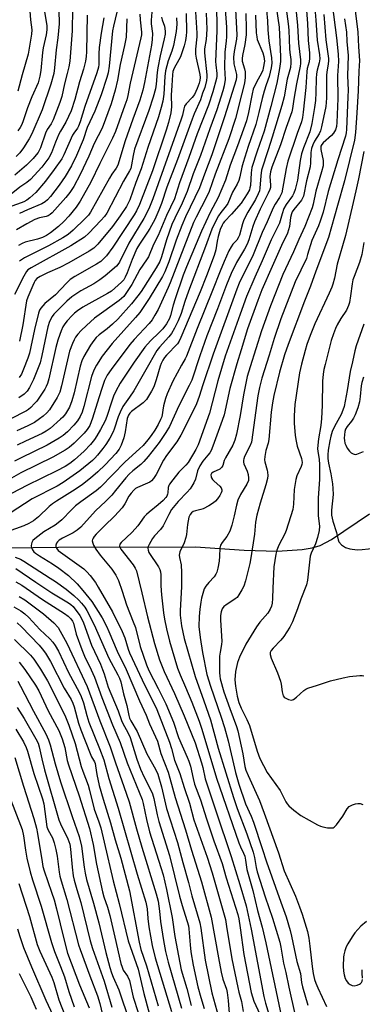
# Model space of a CAD drawing. Units: inches. Extents: x 1171771 to 1177771, y 549458 to 553458.
# Drawn here: x 1173379 to 1173502, y 549941 to 550294 of the extents above; entities that cross this region are included whole.
import ezdxf

# ---------------------------------------------------------------- set-up
doc = ezdxf.new("R2010")
doc.units = ezdxf.units.IN
doc.header["$MEASUREMENT"] = 0
doc.layers.add('HYDRO-Single Line Stream', color=4, linetype='Continuous')
doc.layers.add('Undefined', color=1, linetype='Continuous')

msp = doc.modelspace()

# ---------------------------------------------------------------- linework, layer by layer
at = {"layer": 'HYDRO-Single Line Stream'}
msp.add_lwpolyline([(1173201.24, 550051.09), (1173288.84, 550094.21), (1173347.47, 550103.94), (1173392.98, 550104.64), (1173442.18, 550104.74), (1173459.67, 550103.5), (1173471.5, 550103.17), (1173480.54, 550103.7), (1173484.17, 550104.33), (1173487.04, 550105.16), (1173491.02, 550107.4), (1173504.66, 550116.59)], dxfattribs=at)
at = {"layer": 'Undefined'}
for points, elevation in [([(1173490.22, 550307.96), (1173492.83, 550287.33), (1173493.46, 550281.45), (1173493.54, 550278.89), (1173493.27, 550273.79), (1173493.32, 550265.58), (1173492.99, 550256.97), (1173492.85, 550255.51), (1173492.51, 550254.39), (1173491.81, 550253.1), (1173491.01, 550252.26), (1173488.12, 550249.73), (1173487.56, 550249.1), (1173487.28, 550248.53), (1173487.2, 550248.04), (1173487.25, 550247.27), (1173488.1, 550243.35), (1173488.05, 550241.43), (1173487.52, 550239.24), (1173485.39, 550232.37), (1173484.48, 550227.68), (1173484.13, 550226.31), (1173481.45, 550219.61), (1173479.27, 550214.94), (1173477.36, 550210.55), (1173473.54, 550202.43), (1173469.18, 550191.18), (1173465.94, 550182.24), (1173461.8, 550169.28), (1173460.83, 550165.88), (1173459.45, 550159.26), (1173458.21, 550151.85), (1173456.95, 550145.1), (1173456.38, 550142.98), (1173455.58, 550141.23), (1173452.96, 550136.66), (1173452.53, 550135.65), (1173452, 550133.95), (1173451.69, 550133.3), (1173451.37, 550132.93), (1173450.92, 550132.64), (1173448.58, 550131.55), (1173448, 550131.01), (1173447.78, 550130.57), (1173447.8, 550129.87), (1173447.97, 550129.44), (1173448.38, 550128.83), (1173448.96, 550128.22), (1173450.97, 550126.53), (1173451.48, 550125.92), (1173451.68, 550125.19), (1173451.63, 550124.65), (1173451.48, 550124.11), (1173450.94, 550123.12), (1173450.11, 550121.95), (1173449.38, 550121.07), (1173448.74, 550120.52), (1173447.02, 550119.48), (1173445, 550118.4), (1173444.19, 550118.11), (1173442.17, 550117.68), (1173441.37, 550117.39), (1173440.76, 550116.94), (1173440.27, 550116.36), (1173439.85, 550115.39), (1173439.55, 550114.05), (1173439.34, 550112.67), (1173438.99, 550109.2), (1173438.79, 550108.06), (1173438.1, 550106.12), (1173436.64, 550102.9), (1173436.47, 550102.35), (1173436.41, 550101.67), (1173436.51, 550100.86), (1173437.03, 550098.31), (1173437.25, 550095.53), (1173437.16, 550090.49), (1173436.7, 550081.7), (1173436.7, 550080.15), (1173437.23, 550076.4), (1173438.19, 550071.8), (1173442.05, 550058.18), (1173445.27, 550049.43), (1173447.63, 550042.66), (1173450.37, 550032.47), (1173455.83, 550014.74), (1173457.2, 550010.84), (1173460.62, 550001.76), (1173462.98, 549995.11), (1173463.46, 549993.29), (1173464.02, 549989.68), (1173464.42, 549988.1), (1173467.23, 549979.11), (1173469.84, 549971.49), (1173472.51, 549962.92), (1173472.9, 549961.11), (1173473.87, 549955.34), (1173474.72, 549952), (1173475.77, 549946.73), (1173478.01, 549936.54)], 252), ([(1173382.15, 550304.66), (1173382.99, 550293.75), (1173383.41, 550290.28), (1173383.28, 550288.65), (1173382.13, 550281.46), (1173379.98, 550274.02), (1173378.41, 550268.16)], 306), ([(1173392.77, 550302.69), (1173393.27, 550293.66), (1173393.27, 550292.38), (1173392.76, 550287.34), (1173392.23, 550283.09), (1173391.64, 550276.59), (1173391.34, 550274.61), (1173390.3, 550270.72), (1173387.11, 550261.54), (1173383.46, 550252.89), (1173382.49, 550251.13), (1173380.48, 550247.87), (1173379.13, 550246.12), (1173377.85, 550244.8)], 302), ([(1173456.57, 550297.46), (1173457.09, 550288.37), (1173456.94, 550286.9), (1173456.05, 550282.39), (1173455.9, 550280.42), (1173456, 550278.07), (1173456.91, 550274.15), (1173456.94, 550273.35), (1173456.81, 550272.3), (1173452.69, 550259.04), (1173448.1, 550245.37), (1173445.42, 550238.4), (1173443.64, 550233.52), (1173438.65, 550223.15), (1173437.31, 550220.05), (1173435.3, 550214.76), (1173432.63, 550206.96), (1173431.26, 550203.44), (1173430.33, 550201.71), (1173425.56, 550193.78), (1173422.19, 550188.81), (1173420.64, 550186.95), (1173412.32, 550177.71), (1173408.69, 550173.13), (1173406.68, 550169.93), (1173405.75, 550168.15), (1173404.86, 550165.79), (1173402.1, 550155.09), (1173401.47, 550152.99), (1173400.79, 550151.44), (1173399.82, 550149.97), (1173398.56, 550148.43), (1173396.22, 550145.93), (1173394.72, 550144.66), (1173393.27, 550143.69), (1173388.9, 550141.19), (1173379.63, 550136.69), (1173377.21, 550135.4)], 272), ([(1173398.05, 550297.75), (1173397.92, 550289.86), (1173397.07, 550278.97), (1173396.78, 550276.98), (1173396.17, 550274.51), (1173395.13, 550270.86), (1173394.17, 550266.35), (1173393.54, 550264.15), (1173391.11, 550257.93), (1173390.34, 550256.48), (1173389, 550254.41), (1173388.36, 550253.14), (1173386.54, 550247.87), (1173385.69, 550246.19), (1173385.05, 550245.31), (1173383.98, 550244.08), (1173381.52, 550241.71), (1173377.28, 550238.12)], 300), ([(1173449.77, 550297.48), (1173449.89, 550292.36), (1173449.87, 550289.81), (1173449.42, 550278.86), (1173449.49, 550277.69), (1173449.92, 550274.5), (1173449.93, 550273.65), (1173449.82, 550272.8), (1173448.44, 550268.02), (1173446.9, 550263.22), (1173442.8, 550252.95), (1173439.82, 550244.42), (1173436.47, 550235.38), (1173434.64, 550229.64), (1173431.83, 550223.61), (1173428.83, 550216.44), (1173427.18, 550213.21), (1173425.34, 550208.74), (1173424.67, 550207.64), (1173422.26, 550204.19), (1173419.36, 550198.84), (1173417.5, 550195.92), (1173416.48, 550194.57), (1173415.69, 550193.81), (1173414.75, 550193.07), (1173405.94, 550186.71), (1173403.12, 550184.15), (1173401.2, 550182.29), (1173399.97, 550181), (1173399.18, 550179.96), (1173398.64, 550179.01), (1173398.03, 550177.67), (1173397.02, 550174.94), (1173394.08, 550162.44), (1173393.47, 550160.21), (1173393.07, 550159.22), (1173392.56, 550158.25), (1173389.74, 550153.92), (1173388.8, 550152.83), (1173387.55, 550151.62), (1173386.21, 550150.6), (1173384.35, 550149.33), (1173382.03, 550148.11), (1173378.03, 550146.35)], 276), ([(1173452.86, 550297.58), (1173453.35, 550291.16), (1173453.34, 550287.68), (1173453.27, 550286.24), (1173452.8, 550282.23), (1173452.66, 550276.74), (1173452.84, 550272.36), (1173452.53, 550270.09), (1173452.08, 550268.39), (1173449.89, 550261.55), (1173447.31, 550254.75), (1173443.97, 550245.17), (1173441.42, 550238.5), (1173439.2, 550232.17), (1173437.38, 550227.97), (1173434.74, 550222.66), (1173433.78, 550220.37), (1173431.79, 550214.86), (1173430.02, 550208.73), (1173429.36, 550207.06), (1173428.12, 550204.8), (1173422.7, 550196.37), (1173421.56, 550194.82), (1173419.25, 550191.95), (1173414.27, 550186.43), (1173412.47, 550184.58), (1173410.52, 550182.92), (1173407.62, 550180.75), (1173406.57, 550179.8), (1173405.65, 550178.72), (1173404.51, 550177.08), (1173402.15, 550173.03), (1173401.41, 550171.42), (1173400.85, 550169.52), (1173398.6, 550159.95), (1173397.86, 550157.13), (1173396.99, 550154.88), (1173396.29, 550153.62), (1173395.51, 550152.42), (1173394.56, 550151.28), (1173393.72, 550150.47), (1173390, 550147.23), (1173388.61, 550146.18), (1173387.12, 550145.37), (1173381.22, 550142.67), (1173378.19, 550141.16)], 274), ([(1173387.83, 550297.57), (1173388.79, 550291.61), (1173388.78, 550290.28), (1173388.55, 550288.37), (1173387.5, 550283.73), (1173387.22, 550282.11), (1173386.68, 550275.61), (1173386.37, 550273.63), (1173385.7, 550271.23), (1173383.41, 550266.2), (1173381.89, 550262.18), (1173380.32, 550257.56), (1173379.82, 550256.31), (1173379.22, 550255.18), (1173378.47, 550254.03)], 304), ([(1173442.27, 550296.65), (1173442.74, 550289.06), (1173442.73, 550287.73), (1173442.28, 550283.29), (1173442.23, 550281.54), (1173442.45, 550280.11), (1173443.75, 550274.19), (1173443.88, 550273.12), (1173443.79, 550272.08), (1173443.52, 550271.1), (1173442.83, 550269.21), (1173441.86, 550267.05), (1173441.03, 550265.95), (1173438.84, 550263.7), (1173438.31, 550262.8), (1173438.01, 550261.82), (1173437.5, 550259.55), (1173437.05, 550258.14), (1173426.91, 550229.59), (1173425.5, 550226.02), (1173423.65, 550222.55), (1173418.26, 550213.72), (1173414.88, 550206.91), (1173414.3, 550205.99), (1173413.79, 550205.38), (1173409.73, 550201.93), (1173407.87, 550200.49), (1173405.68, 550199.12), (1173401.07, 550196.56), (1173397.75, 550194.4), (1173395.98, 550192.85), (1173392.25, 550189.16), (1173391.35, 550188.19), (1173390.72, 550187.35), (1173389.81, 550185.55), (1173389.17, 550183.69), (1173387.08, 550173.33), (1173386.39, 550170.75), (1173384.04, 550164.7), (1173382.59, 550161.92), (1173381.72, 550160.57), (1173380.64, 550159.47), (1173378.73, 550158.14)], 280), ([(1173426.6, 550298.05), (1173426.26, 550293.73), (1173426.32, 550292.39), (1173426.76, 550288.91), (1173426.67, 550286.72), (1173426.4, 550284.76), (1173423.92, 550271.32), (1173423.27, 550268.54), (1173422.17, 550265.01), (1173419.75, 550258.13), (1173416.91, 550250.42), (1173414.33, 550241.7), (1173413.73, 550240.57), (1173412.15, 550238.38), (1173411.28, 550236.98), (1173404.49, 550224.78), (1173403.77, 550223.74), (1173402.65, 550222.53), (1173398.25, 550218.28), (1173396.53, 550216.83), (1173394.6, 550215.63), (1173389.37, 550212.74), (1173380.82, 550208.41), (1173379.02, 550207.18)], 288), ([(1173414, 550296.6), (1173412.76, 550291.54), (1173412.45, 550289.9), (1173411.18, 550277.14), (1173410.81, 550274.79), (1173410.35, 550273.08), (1173408.38, 550266.88), (1173406.12, 550261.02), (1173403.36, 550255.14), (1173401.86, 550250.77), (1173399.48, 550245.17), (1173397.65, 550241.42), (1173395.38, 550237.54), (1173393.23, 550234.49), (1173390.1, 550230.41), (1173389.06, 550229.19), (1173388.24, 550228.48), (1173386.98, 550227.8), (1173381.87, 550225.67), (1173379.02, 550224.37)], 294), ([(1173485.18, 550296.5), (1173485.49, 550293.69), (1173485.96, 550286.52), (1173486.74, 550281.23), (1173486.82, 550279.81), (1173486.64, 550278.41), (1173485.88, 550275.7), (1173485.65, 550274.39), (1173485.53, 550272.73), (1173485.45, 550267.77), (1173485.26, 550264.9), (1173484.92, 550262.36), (1173483.95, 550256.6), (1173483.26, 550253.62), (1173481, 550247.93), (1173480.27, 550245.73), (1173479.76, 550243.31), (1173478.82, 550236.31), (1173478.01, 550232.93), (1173477.51, 550231.61), (1173477.01, 550230.61), (1173474.82, 550227.52), (1173474, 550226.09), (1173473.33, 550224.24), (1173472.36, 550220.87), (1173472.07, 550220.11), (1173469.4, 550214.91), (1173466.12, 550207.3), (1173463.5, 550201.51), (1173460.57, 550194.51), (1173458.21, 550188.24), (1173452.84, 550173.09), (1173450.27, 550164.22), (1173447.26, 550152.67), (1173443.15, 550141.34), (1173442.32, 550139.65), (1173439.61, 550134.96), (1173438.79, 550134), (1173437.02, 550132.37), (1173436.24, 550131.53), (1173434.09, 550128.81), (1173432.94, 550127.19), (1173432.68, 550126.7), (1173432.46, 550125.96), (1173432.31, 550124.12), (1173432.2, 550123.62), (1173431.87, 550122.91), (1173431.54, 550122.44), (1173430.55, 550121.37), (1173428.84, 550119.74), (1173425.53, 550117.18), (1173424.6, 550116.34), (1173423.84, 550115.42), (1173421.54, 550112.28), (1173420.58, 550111.15), (1173419.35, 550109.89), (1173415.48, 550106.29), (1173415.03, 550105.63), (1173414.91, 550105.01), (1173415, 550104.55), (1173415.4, 550103.83), (1173419.83, 550098.23), (1173420.57, 550097.09), (1173421.01, 550096.08), (1173422.99, 550088.22), (1173424.94, 550079.55), (1173427.52, 550070.02), (1173429.33, 550064.11), (1173430.91, 550059.95), (1173434.72, 550052.07), (1173438.19, 550044.1), (1173442.08, 550034.38), (1173444.38, 550027.2), (1173444.82, 550025.56), (1173445.74, 550021.46), (1173446.38, 550019.28), (1173449.58, 550009.96), (1173455, 549993.59), (1173458.18, 549983.53), (1173460.38, 549975.94), (1173462.2, 549967.58), (1173466.75, 549943.34), (1173467.39, 549940.98), (1173469.07, 549935.46)], 256), ([(1173499.44, 550298.12), (1173500.53, 550289.42), (1173500.71, 550284.11), (1173501.1, 550279.24), (1173500.9, 550275.44), (1173500.67, 550268.36), (1173500.21, 550260.48), (1173499.72, 550253.41), (1173499.28, 550250.69), (1173495.78, 550236.06), (1173493.19, 550227.17), (1173489.98, 550215.72), (1173485.47, 550203.65), (1173483.56, 550198.29), (1173481.34, 550192.84), (1173475.44, 550177.27), (1173474.23, 550173.65), (1173472.43, 550167.33), (1173470.4, 550159), (1173469.86, 550156.41), (1173469.44, 550153.08), (1173468.57, 550143.21), (1173468.3, 550141.87), (1173467.5, 550139.33), (1173467.11, 550137.08), (1173467.05, 550135.95), (1173467.13, 550135.23), (1173467.95, 550132.28), (1173468.11, 550131.46), (1173468.17, 550130.36), (1173468.1, 550129.28), (1173467.53, 550126.92), (1173465.39, 550120.43), (1173464.21, 550116.05), (1173463.81, 550113.57), (1173463.36, 550109.21), (1173462.06, 550100.75), (1173461.72, 550098.75), (1173461.06, 550095.92), (1173460.16, 550092.52), (1173459.52, 550090.61), (1173458.9, 550089.3), (1173457.83, 550087.54), (1173457.15, 550086.59), (1173456.52, 550086), (1173453.07, 550083.75), (1173452.44, 550083.26), (1173451.84, 550082.5), (1173451.43, 550081.34), (1173451.25, 550080.05), (1173451.21, 550078.42), (1173451.68, 550070.88), (1173451.57, 550069.63), (1173451.06, 550066.89), (1173450.88, 550065.52), (1173450.8, 550059.64), (1173450.92, 550058.35), (1173451.12, 550057.3), (1173452.42, 550052.65), (1173454.5, 550046.69), (1173456.93, 550040.2), (1173457.39, 550038.74), (1173459.19, 550030.5), (1173459.92, 550025.9), (1173460.26, 550024.56), (1173461.08, 550022.64), (1173465.24, 550013.73), (1173466.83, 550009.1), (1173472, 549994.88), (1173474.12, 549988.42), (1173478.13, 549979.36), (1173479.59, 549975.56), (1173480.48, 549972.89), (1173482.39, 549966.67), (1173482.96, 549964.26), (1173483.33, 549961.45), (1173484.07, 549954.17), (1173484.49, 549951.64), (1173484.99, 549949.42), (1173485.39, 549948.16), (1173486.12, 549946.46), (1173489.31, 549939.81)], 248), ([(1173460.33, 550296.1), (1173460.47, 550290.61), (1173460.44, 550288.37), (1173459.97, 550284.92), (1173459.06, 550280.98), (1173458.92, 550279.93), (1173459.03, 550278.93), (1173459.8, 550276.23), (1173460.03, 550275.1), (1173460.05, 550273.1), (1173459.84, 550271.11), (1173458.68, 550266.88), (1173456.59, 550258.45), (1173454.19, 550251.08), (1173449.31, 550238.41), (1173447.12, 550232.23), (1173446.3, 550230.43), (1173442.43, 550223.05), (1173441.49, 550221.04), (1173433.17, 550199.49), (1173432.44, 550197.77), (1173428.79, 550189.93), (1173427.64, 550187.79), (1173426.64, 550186.18), (1173425.6, 550184.89), (1173420.16, 550179.09), (1173418.65, 550177.35), (1173411.88, 550168.4), (1173410.49, 550166.36), (1173409.59, 550164.41), (1173408.42, 550161.2), (1173406.96, 550156.27), (1173405.26, 550150.88), (1173404.22, 550148.3), (1173403.32, 550146.78), (1173402.19, 550145.49), (1173398.67, 550141.93), (1173396.85, 550140.41), (1173395.43, 550139.44), (1173391.03, 550136.9), (1173379.51, 550131.24), (1173370.14, 550126.05)], 270), ([(1173463.81, 550295.46), (1173464.03, 550289.14), (1173464.22, 550287.66), (1173464.42, 550286.81), (1173466.4, 550282.01), (1173466.81, 550280.64), (1173466.93, 550279.8), (1173466.95, 550278.95), (1173466.58, 550276.48), (1173466.38, 550275.69), (1173466.08, 550274.88), (1173464.02, 550271.23), (1173462.97, 550268.91), (1173462.54, 550267.25), (1173461.25, 550260.5), (1173460.51, 550257.6), (1173457.35, 550248.58), (1173454.72, 550241.63), (1173453.01, 550236.31), (1173450.34, 550230.03), (1173447.49, 550224.72), (1173444.34, 550218.01), (1173438.95, 550205.16), (1173437.84, 550202.2), (1173434.93, 550193.66), (1173434.23, 550191.41), (1173433.28, 550187.67), (1173432.88, 550186.62), (1173431.82, 550184.75), (1173430.48, 550182.94), (1173429.22, 550181.62), (1173426.04, 550178.64), (1173423.97, 550176.31), (1173420.15, 550170.92), (1173415.22, 550163.4), (1173413.65, 550160.6), (1173412.83, 550158.79), (1173412.14, 550156.93), (1173410.38, 550151.53), (1173409.73, 550149.95), (1173408.16, 550146.83), (1173406.82, 550144.51), (1173406, 550143.27), (1173404.5, 550141.42), (1173402.2, 550139.07), (1173398.77, 550135.9), (1173397.13, 550134.63), (1173395.4, 550133.55), (1173392.38, 550131.93), (1173381.66, 550126.77), (1173373.62, 550122.57)], 268), ([(1173409.29, 550294.56), (1173408.33, 550289.07), (1173407.67, 550283.91), (1173407.53, 550281.55), (1173407.47, 550277.79), (1173407.35, 550276.81), (1173406.77, 550274.84), (1173402.49, 550262.77), (1173400.8, 550257.16), (1173400.22, 550255.64), (1173399.87, 550254.99), (1173398.53, 550253.2), (1173398.09, 550252.47), (1173394.97, 550245.37), (1173394.24, 550243.97), (1173391.49, 550240.08), (1173388.35, 550235.95), (1173384.84, 550231.91), (1173382.73, 550229.95), (1173381.59, 550229.08), (1173380.6, 550228.52), (1173379.63, 550228.1), (1173374.53, 550226.36)], 296), ([(1173446, 550296.26), (1173446.24, 550290.42), (1173446.05, 550286.71), (1173445.51, 550283.36), (1173445.42, 550281.93), (1173446.33, 550274.09), (1173446.34, 550273.2), (1173446.19, 550272.07), (1173445.56, 550269.57), (1173444.73, 550267.44), (1173443.97, 550265.05), (1173441.73, 550260.11), (1173440.98, 550258.22), (1173435.72, 550243.74), (1173431.92, 550233.81), (1173429.98, 550227.93), (1173429.03, 550225.46), (1173427.56, 550222.17), (1173425.8, 550218.88), (1173425.03, 550217.66), (1173422.06, 550213.33), (1173421.15, 550211.76), (1173419.45, 550207.86), (1173417.67, 550203.03), (1173416.99, 550201.44), (1173416.44, 550200.56), (1173415.69, 550199.72), (1173413.31, 550197.52), (1173412, 550196.47), (1173410.58, 550195.57), (1173401.72, 550190.68), (1173399.79, 550189.42), (1173398.74, 550188.56), (1173397.92, 550187.76), (1173396.13, 550185.83), (1173395.24, 550184.73), (1173394.58, 550183.63), (1173393.97, 550182.27), (1173393.44, 550180.9), (1173392.77, 550178.81), (1173392.11, 550176.19), (1173389.57, 550164.96), (1173389.08, 550163.3), (1173388.65, 550162.3), (1173388.09, 550161.32), (1173385.2, 550156.97), (1173384.46, 550156.12), (1173383.07, 550154.74), (1173382.23, 550154.02), (1173381.51, 550153.53), (1173375.71, 550150.57)], 278), ([(1173403.37, 550295.5), (1173403.08, 550282.31), (1173402.95, 550280.65), (1173402.7, 550279.03), (1173401.94, 550276.14), (1173400.52, 550271.62), (1173398.89, 550265.25), (1173397.54, 550261.11), (1173395.71, 550257.11), (1173393.73, 550253.86), (1173393.18, 550252.83), (1173391.95, 550249.91), (1173390.47, 550246.06), (1173389.55, 550244.31), (1173386.98, 550240.94), (1173382.94, 550236.57), (1173381.68, 550235.48), (1173379.15, 550233.71), (1173376.06, 550231.25)], 298), ([(1173430.01, 550294.78), (1173430.24, 550293.81), (1173431.11, 550291.5), (1173431.37, 550289.8), (1173431.31, 550288.68), (1173431.02, 550287.02), (1173429.54, 550280.92), (1173428.71, 550276.62), (1173428.47, 550274.87), (1173428.07, 550270.73), (1173427.81, 550269.02), (1173426.99, 550266.04), (1173425.47, 550261.23), (1173420.36, 550247.39), (1173419.78, 550245.09), (1173419.28, 550241.77), (1173418.94, 550240.5), (1173418.54, 550239.62), (1173416.33, 550235.89), (1173410.34, 550224.4), (1173409.57, 550223.27), (1173408.25, 550221.75), (1173403.91, 550217.28), (1173402.3, 550215.88), (1173397.46, 550212.72), (1173383.19, 550204.86), (1173382.01, 550204.06), (1173381.5, 550203.51), (1173380.53, 550201.82), (1173377.2, 550195.29)], 286), ([(1173417.6, 550294.22), (1173417.28, 550287.64), (1173416.71, 550284.55), (1173415.21, 550277.79), (1173414.23, 550272.11), (1173413.34, 550268.53), (1173411.89, 550263.67), (1173408.68, 550254.89), (1173405.78, 550249.47), (1173403.94, 550244.95), (1173400.83, 550238.37), (1173398.47, 550233.95), (1173397.09, 550231.83), (1173395.63, 550230.06), (1173391.7, 550225.59), (1173390.72, 550224.53), (1173390.08, 550223.97), (1173389.36, 550223.53), (1173388.58, 550223.22), (1173386.16, 550222.71), (1173384.51, 550222.12), (1173381.63, 550220.59), (1173377.93, 550218.43)], 292), ([(1173422.28, 550295.83), (1173422.35, 550293.75), (1173422.82, 550289.44), (1173422.79, 550288.45), (1173422.61, 550287.35), (1173418.71, 550271.03), (1173417.89, 550266.62), (1173417.53, 550265.08), (1173416.89, 550263.16), (1173413.44, 550253.75), (1173412.43, 550251.39), (1173407.83, 550242.24), (1173404.62, 550235.61), (1173400.81, 550228.75), (1173399.39, 550226.58), (1173396.72, 550223.38), (1173394.92, 550221.49), (1173393.03, 550219.7), (1173390.16, 550217.39), (1173388.76, 550216.45), (1173387.28, 550215.72), (1173385.49, 550215.12), (1173381.07, 550213.99), (1173380, 550213.56), (1173378.69, 550212.83)], 290), ([(1173438.84, 550296.06), (1173438.96, 550289.46), (1173438.87, 550288.06), (1173438.65, 550286.44), (1173438.11, 550284.45), (1173436.78, 550280.48), (1173436.28, 550279.44), (1173434.57, 550276.46), (1173434.08, 550275.22), (1173433.93, 550274.11), (1173433.78, 550270.23), (1173433.47, 550266.74), (1173433.59, 550262.64), (1173433.53, 550261.52), (1173433.37, 550260.41), (1173432.48, 550257.02), (1173431.66, 550254.23), (1173426.75, 550239.59), (1173422.09, 550227.59), (1173421.02, 550225.29), (1173420.17, 550223.81), (1173412.56, 550212.22), (1173410.26, 550209.1), (1173408.21, 550207.12), (1173406.71, 550206.08), (1173398.91, 550201.73), (1173397.27, 550200.66), (1173395.86, 550199.35), (1173391.97, 550195.12), (1173388.16, 550192), (1173386.62, 550190.39), (1173386.17, 550189.64), (1173385.83, 550188.58), (1173384.41, 550182.73), (1173382.55, 550174.15), (1173381.99, 550172.38), (1173380.47, 550168.42), (1173379.71, 550166.72), (1173378.89, 550165.5)], 282), ([(1173435.45, 550294.5), (1173435.51, 550292.26), (1173435.3, 550289.62), (1173434.33, 550284.64), (1173433.69, 550282.54), (1173432.37, 550279.1), (1173431.41, 550275.48), (1173431.22, 550273.52), (1173430.85, 550267.15), (1173430.5, 550264.64), (1173429.95, 550262.4), (1173428.92, 550259.04), (1173428.01, 550256.26), (1173425.05, 550247.99), (1173422.73, 550240.31), (1173420.79, 550235.49), (1173418.64, 550229.25), (1173418.09, 550227.98), (1173417.46, 550226.78), (1173415.22, 550223.47), (1173412.36, 550219.66), (1173407.2, 550213.37), (1173406.43, 550212.55), (1173405.65, 550211.88), (1173403.98, 550210.78), (1173396.73, 550206.61), (1173393.55, 550204.98), (1173389.07, 550203.04), (1173386.47, 550201.74), (1173385.27, 550200.97), (1173384.66, 550200.31), (1173384.23, 550199.57), (1173383.76, 550198.51), (1173381.98, 550194.29), (1173381.54, 550192.97), (1173380.25, 550184.39), (1173378.96, 550178.49)], 284), ([(1173488.32, 550295.76), (1173489.07, 550286.62), (1173489.94, 550279.98), (1173489.98, 550279.11), (1173489.92, 550278.06), (1173489.37, 550275.04), (1173489.25, 550273.9), (1173489.25, 550265.78), (1173489.17, 550264.16), (1173488.97, 550262.73), (1173487.45, 550255.4), (1173487.09, 550253.96), (1173486.61, 550252.89), (1173484.91, 550250.31), (1173484.31, 550248.95), (1173483.87, 550247.6), (1173483.63, 550246.15), (1173483.53, 550242.5), (1173483.37, 550241.08), (1173482.13, 550236), (1173480.97, 550230.57), (1173480.69, 550229.78), (1173480.31, 550229.08), (1173477.57, 550225.75), (1173476.99, 550224.89), (1173476.64, 550224.21), (1173476.29, 550222.87), (1173475.96, 550219.62), (1173475.2, 550217.25), (1173473.06, 550212.84), (1173469.72, 550205.35), (1173466.07, 550196.92), (1173464.59, 550193.15), (1173460.94, 550182.97), (1173458.57, 550175.44), (1173457.04, 550170.37), (1173454.56, 550161.54), (1173452.46, 550152.05), (1173451.79, 550149.99), (1173448.47, 550140.83), (1173447.85, 550139.31), (1173447.35, 550138.42), (1173446.7, 550137.56), (1173444.83, 550135.44), (1173443.72, 550133.79), (1173442.99, 550132), (1173442.23, 550129.02), (1173441.65, 550127.73), (1173440.96, 550126.48), (1173440.29, 550125.58), (1173439.17, 550124.3), (1173435.94, 550121.04), (1173433.64, 550118.08), (1173432.59, 550116.34), (1173430.6, 550112.22), (1173429.67, 550110.96), (1173427.49, 550108.61), (1173426.77, 550107.67), (1173425.56, 550105.61), (1173425.23, 550104.81), (1173425.14, 550104.28), (1173425.22, 550103.49), (1173425.49, 550102.72), (1173428.89, 550097.57), (1173429.44, 550096.55), (1173429.7, 550095.75), (1173429.83, 550094.64), (1173429.8, 550090.74), (1173429.96, 550087.49), (1173430.71, 550081.09), (1173431.06, 550078.76), (1173431.75, 550075.25), (1173432.89, 550070.81), (1173435.81, 550061.21), (1173436.68, 550058.75), (1173438.63, 550054.42), (1173440.91, 550049.02), (1173443.53, 550042.15), (1173444.5, 550039.26), (1173449.78, 550021.73), (1173457.77, 549998.55), (1173458.35, 549997.08), (1173459.5, 549994.76), (1173459.91, 549993.67), (1173460.2, 549992.32), (1173460.48, 549989.83), (1173460.67, 549988.88), (1173462.77, 549981.38), (1173464.49, 549974.22), (1173466.14, 549968.24), (1173467.47, 549962.66), (1173473.07, 549935.95)], 254), ([(1173495.72, 550294.18), (1173496.48, 550289.35), (1173496.61, 550286.03), (1173497.02, 550280.97), (1173496.83, 550273.69), (1173496.99, 550268.53), (1173496.98, 550266.17), (1173496.42, 550254.44), (1173496.31, 550253.31), (1173496.07, 550252.07), (1173493.34, 550243.61), (1173489.92, 550232.16), (1173488.03, 550224.78), (1173487.03, 550221.58), (1173486.36, 550219.89), (1173484.02, 550214.59), (1173482.5, 550209.55), (1173482.03, 550208.21), (1173477.98, 550199.83), (1173472.91, 550186.52), (1173470.47, 550179.49), (1173468.67, 550173.53), (1173466.01, 550165.28), (1173465.18, 550161.86), (1173464.65, 550158.94), (1173462.29, 550142.29), (1173461.79, 550140.82), (1173459.86, 550137.11), (1173459.55, 550136.29), (1173459.47, 550135.82), (1173459.47, 550135.1), (1173459.6, 550134.55), (1173460.79, 550131.81), (1173461.14, 550130.71), (1173461.31, 550129.36), (1173461.2, 550128.54), (1173460.68, 550127.2), (1173458.39, 550123.52), (1173457.48, 550121.5), (1173456.9, 550119.65), (1173456.08, 550115.89), (1173455.23, 550112.52), (1173454.52, 550110.31), (1173453.51, 550108.48), (1173451.74, 550106.24), (1173451.22, 550105.28), (1173450.96, 550104.22), (1173450.85, 550101.33), (1173450.66, 550099.62), (1173450.26, 550097.06), (1173449.88, 550095.68), (1173449.5, 550094.91), (1173448.89, 550093.94), (1173446.97, 550091.94), (1173445.94, 550090.6), (1173445.38, 550089.62), (1173444.81, 550087.99), (1173444.36, 550086.32), (1173444.11, 550084.92), (1173443.77, 550082.36), (1173443.54, 550079.7), (1173443.47, 550076.15), (1173443.89, 550072.18), (1173444.7, 550066.75), (1173446.25, 550058.9), (1173447.56, 550054.68), (1173451.47, 550043.55), (1173452.65, 550039.94), (1173453.96, 550035.15), (1173456.55, 550023.8), (1173457.78, 550019.57), (1173460.12, 550012.52), (1173462.22, 550008.02), (1173463.05, 550005.9), (1173466.22, 549996.52), (1173467.69, 549991.74), (1173472.84, 549977.25), (1173474.78, 549971.99), (1173476.27, 549967.07), (1173476.75, 549965.03), (1173478.59, 549955.87), (1173479.92, 549951.63), (1173480.29, 549948.41), (1173480.59, 549946.84), (1173482.58, 549940.31)], 250), ([(1173502.73, 550246.62), (1173500.76, 550236.8), (1173499.75, 550232.48), (1173498.89, 550228.29), (1173496.04, 550216.43), (1173493.12, 550206.11), (1173492.13, 550201.17), (1173491.55, 550198.94), (1173491.16, 550197.85), (1173490.22, 550195.73), (1173485.08, 550184.68), (1173483.34, 550180.53), (1173482.23, 550177.37), (1173481.57, 550175.11), (1173480.24, 550170.24), (1173479.61, 550167.1), (1173477.95, 550155.77), (1173477.69, 550151.68), (1173477.61, 550149.05), (1173478.02, 550144.64), (1173478.32, 550142.59), (1173478.77, 550140.88), (1173480.29, 550136.41), (1173480.44, 550135.67), (1173480.47, 550134.99), (1173480.39, 550134.24), (1173480.19, 550133.5), (1173478.61, 550130.25), (1173478.23, 550128.9), (1173477.68, 550125.25), (1173477.44, 550120.07), (1173477.15, 550118.09), (1173474.82, 550110.52), (1173474.31, 550109.37), (1173472.13, 550105.27), (1173471.42, 550103.49), (1173471.04, 550102.11), (1173470.4, 550097.52), (1173469.95, 550089.94), (1173469.89, 550086.12), (1173469.73, 550084.48), (1173469.5, 550083.42), (1173469.05, 550082.39), (1173468.17, 550080.93), (1173465.29, 550077.67), (1173464.14, 550076.03), (1173460.3, 550069.75), (1173458.01, 550065.13), (1173457.35, 550063.26), (1173456.6, 550059.94), (1173456.4, 550056.97), (1173456.56, 550054.68), (1173457.14, 550051.19), (1173457.76, 550048.9), (1173458.6, 550046.86), (1173460.7, 550042.72), (1173461.59, 550040.66), (1173464.41, 550031.34), (1173465.35, 550028.74), (1173467.97, 550023.77), (1173472.62, 550017.24), (1173473.27, 550016.11), (1173474.69, 550013.16), (1173475.15, 550012.45), (1173475.7, 550011.8), (1173477.48, 550010.27), (1173480.03, 550008.29), (1173486.03, 550004.95), (1173487.11, 550004.45), (1173487.94, 550004.2), (1173489.67, 550003.94), (1173491.08, 550003.87), (1173491.6, 550003.94), (1173492.06, 550004.14), (1173492.84, 550004.92), (1173495.08, 550008.06), (1173496.71, 550010.72), (1173497.41, 550011.54), (1173497.86, 550011.83), (1173498.62, 550012.15), (1173499.69, 550012.47), (1173500.5, 550012.63), (1173501.31, 550012.6), (1173502.36, 550012.22)], 246), ([(1173502.7, 550213.93), (1173501.95, 550209.57), (1173501.13, 550206.69), (1173499.15, 550201.72), (1173498.78, 550200.56), (1173498.5, 550199.04), (1173497.92, 550194.73), (1173497.47, 550192.39), (1173497.17, 550191.25), (1173496.41, 550189.61), (1173494.46, 550186.65), (1173493.11, 550184.33), (1173492.46, 550183.01), (1173491.72, 550181.13), (1173490.97, 550178.7), (1173488.76, 550170.08), (1173488.34, 550168.35), (1173488.05, 550166.66), (1173487.83, 550164.14), (1173487.7, 550155.44), (1173487.46, 550150.75), (1173487.19, 550148.29), (1173486.41, 550143.46), (1173486.06, 550140), (1173486.13, 550138.92), (1173486.62, 550136.19), (1173486.72, 550134.18), (1173486.73, 550128.88), (1173486.27, 550122.29), (1173486.23, 550120.82), (1173486.32, 550115.79), (1173486.79, 550112.15), (1173486.62, 550110.58), (1173486.02, 550108.08), (1173485.31, 550105.83), (1173483.8, 550102.47), (1173483.42, 550101.4), (1173483.23, 550100.25), (1173482.48, 550092.81), (1173482.14, 550091.06), (1173480.07, 550085.99), (1173478.82, 550082.45), (1173477.05, 550077.86), (1173476.09, 550075.89), (1173473.92, 550072.5), (1173472.82, 550071.17), (1173470.11, 550068.37), (1173469.37, 550067.47), (1173469.08, 550066.83), (1173469.03, 550066.14), (1173469.44, 550064.76), (1173471.64, 550059.52), (1173472.77, 550056.49), (1173473.04, 550055.39), (1173473.39, 550052.66), (1173473.76, 550051.27), (1173474.03, 550050.81), (1173474.41, 550050.48), (1173475.64, 550049.93), (1173476.67, 550049.74), (1173477.38, 550049.94), (1173478.46, 550050.75), (1173481.17, 550053.2), (1173481.84, 550053.67), (1173482.62, 550054.03), (1173486.04, 550055.08), (1173490.76, 550056.66), (1173495.26, 550057.73), (1173497.52, 550058.18), (1173501.27, 550058.59), (1173502.11, 550058.56), (1173502.64, 550058.43)], 244), ([(1173502.67, 550184.64), (1173499.88, 550176.78), (1173499.43, 550174.99), (1173498.63, 550171.07), (1173497.73, 550167.66), (1173496.73, 550160.84), (1173495.58, 550155.03), (1173495.15, 550153.73), (1173494.51, 550152.23), (1173492.12, 550147.93), (1173491.33, 550146.08), (1173490.84, 550144.45), (1173490.47, 550142.77), (1173489.86, 550139.45), (1173489.69, 550137.77), (1173489.74, 550136.39), (1173489.93, 550134.75), (1173490.8, 550130.92), (1173491.39, 550127.31), (1173491.59, 550125.63), (1173491.61, 550123.5), (1173491.03, 550117.82), (1173491.05, 550116.11), (1173491.53, 550113.88), (1173492.82, 550109.84), (1173493.4, 550107.17), (1173493.73, 550106.47), (1173494.67, 550105.47), (1173495.33, 550104.94), (1173496.05, 550104.51), (1173497.68, 550104.04), (1173500.23, 550103.64), (1173502.02, 550103.72), (1173508.92, 550104.51)], 242), ([(1173502.5, 550165.61), (1173501.93, 550163.63), (1173501.69, 550162.5), (1173501.38, 550158.71), (1173501.12, 550156.74), (1173500.46, 550154.55), (1173499.56, 550152.12), (1173498.97, 550150.84), (1173498.26, 550149.75), (1173496.7, 550147.85), (1173496.12, 550146.88), (1173495.86, 550146.06), (1173495.7, 550144.89), (1173495.64, 550143.71), (1173495.68, 550142.82), (1173495.88, 550141.96), (1173496.19, 550141.15), (1173496.74, 550140.15), (1173497.56, 550139.03), (1173498.11, 550138.46), (1173498.81, 550138.05), (1173499.61, 550137.9), (1173500.15, 550137.99), (1173502.55, 550138.93)], 240), ([(1173377.69, 550092.19), (1173379.83, 550090.91), (1173387.25, 550085.79), (1173395.21, 550080.78), (1173396.45, 550079.84), (1173397.43, 550078.9), (1173398.06, 550078.07), (1173398.37, 550077.38), (1173399.31, 550073.38), (1173401.39, 550067.93), (1173402.38, 550065.54), (1173404.77, 550060.61), (1173405.92, 550057.96), (1173408.58, 550050.6), (1173412.45, 550040.79), (1173415.22, 550034.5), (1173417.68, 550027.23), (1173423.01, 550014.03), (1173423.39, 550012.68), (1173424.66, 550006.82), (1173425.72, 550002.48), (1173429.81, 549989.68), (1173430.55, 549986.99), (1173431.83, 549981.74), (1173433.89, 549971.76), (1173434.78, 549964.88), (1173436.56, 549955.43), (1173437.1, 549952.97), (1173439.07, 549946.22), (1173440.68, 549940.17)], 268), ([(1173378.89, 550086.91), (1173380.92, 550085.68), (1173387.65, 550080.68), (1173391.34, 550077.44), (1173392.87, 550075.77), (1173393.67, 550074.49), (1173396.02, 550070.11), (1173403.29, 550054.66), (1173407.84, 550042.24), (1173411.6, 550032.94), (1173413.44, 550027.19), (1173416.52, 550018.76), (1173418.35, 550013.26), (1173421, 550003.55), (1173422.94, 549996.91), (1173428.12, 549980.25), (1173428.79, 549977.52), (1173429.11, 549975.81), (1173429.33, 549974.03), (1173429.62, 549970.25), (1173430.71, 549963.46), (1173431.5, 549959.49), (1173432.38, 549955.74), (1173437.15, 549939.22)], 270), ([(1173377.02, 550083.23), (1173379.52, 550081.7), (1173380.89, 550080.67), (1173382.37, 550079.31), (1173386.26, 550075.11), (1173389.89, 550071.74), (1173390.96, 550070.52), (1173391.79, 550069.35), (1173392.98, 550067.3), (1173396.67, 550059.58), (1173400.39, 550052.61), (1173401.13, 550051.07), (1173401.95, 550048.76), (1173403.16, 550044.23), (1173403.94, 550041.83), (1173407.79, 550032.38), (1173409.27, 550028.26), (1173411.07, 550021.58), (1173414.44, 550010.95), (1173421.25, 549987.27), (1173424.44, 549977.24), (1173424.88, 549974.83), (1173425.07, 549971.3), (1173425.48, 549968.37), (1173426.62, 549961.68), (1173427.71, 549957.29), (1173433.57, 549937.95)], 272), ([(1173378.13, 550077.45), (1173379.68, 550075.99), (1173386.03, 550069.44), (1173387.18, 550068.13), (1173388.32, 550066.58), (1173390.12, 550063.6), (1173395.09, 550053.96), (1173397.54, 550049.92), (1173398.2, 550048.64), (1173398.69, 550047.28), (1173400.19, 550041.48), (1173400.99, 550039.02), (1173404.36, 550030.53), (1173404.91, 550029.35), (1173405.92, 550027.56), (1173406.16, 550026.93), (1173406.34, 550026.13), (1173406.76, 550023.07), (1173407.65, 550019.13), (1173409.06, 550014.15), (1173411.7, 550005.7), (1173413.39, 549999.64), (1173415.4, 549992.95), (1173418.48, 549981.31), (1173421.97, 549962.84), (1173422.55, 549960.29), (1173424.68, 549954.38), (1173428.81, 549939.99)], 274), ([(1173377.26, 550071.51), (1173382.98, 550065.88), (1173384.15, 550064.38), (1173386.53, 550060.84), (1173388.03, 550058.41), (1173389.02, 550056.63), (1173393.5, 550047.96), (1173395.58, 550043.69), (1173396.75, 550040.72), (1173398.96, 550034.17), (1173401.14, 550025.88), (1173401.72, 550024.2), (1173403.67, 550019.25), (1173404.19, 550017.42), (1173405.87, 550010.56), (1173407.5, 550006.02), (1173408.17, 550003.84), (1173409.48, 549998.74), (1173412.7, 549984.9), (1173414.83, 549976.79), (1173418.06, 549963.4), (1173421.64, 549953.18), (1173423.67, 549944.44), (1173425.54, 549937.44)], 276), ([(1173378.92, 550063.32), (1173380.97, 550060.75), (1173384.75, 550055.02), (1173385.91, 550053.06), (1173389.32, 550045.91), (1173393.11, 550038.84), (1173394.34, 550035.88), (1173395.24, 550032.66), (1173396.17, 550028.05), (1173396.56, 550026.53), (1173400.48, 550015.43), (1173404.1, 550003.7), (1173405.48, 549997.9), (1173406.64, 549990.82), (1173408.79, 549980.9), (1173409.26, 549979.14), (1173410.56, 549975.37), (1173411.41, 549972.42), (1173413.3, 549964.68), (1173415.41, 549955.19), (1173415.83, 549953.86), (1173416.27, 549952.84), (1173417.8, 549950.64), (1173418.51, 549949.16), (1173419.88, 549943.13), (1173423.37, 549932.13)], 278), ([(1173378.43, 550056.54), (1173379.42, 550054.75), (1173383.99, 550045.71), (1173388.46, 550037.57), (1173389.46, 550035.41), (1173390.02, 550033.69), (1173391.81, 550026.87), (1173393.74, 550020.44), (1173397.89, 550007.98), (1173400.49, 550000.78), (1173401.31, 549997.31), (1173402.18, 549989.77), (1173402.58, 549987.57), (1173403.13, 549985.41), (1173405.58, 549976.91), (1173407.51, 549969.83), (1173410.04, 549959.19), (1173411.48, 549953.78), (1173412.09, 549951.82), (1173412.7, 549950.25), (1173414.65, 549945.81), (1173416.19, 549941.14), (1173418.67, 549934.23)], 280), ([(1173378.15, 550047.09), (1173380.74, 550043.07), (1173384.89, 550035.83), (1173385.67, 550034.29), (1173386.09, 550032.96), (1173386.98, 550028.68), (1173387.99, 550024.76), (1173393.19, 550006.77), (1173393.74, 550005.35), (1173396.33, 549999.97), (1173397.08, 549998.07), (1173397.39, 549996.2), (1173397.88, 549989.78), (1173398.33, 549986.71), (1173398.7, 549985.06), (1173399.62, 549981.78), (1173401.06, 549977.14), (1173404.43, 549963.39), (1173405.19, 549960.59), (1173409.46, 549948.84), (1173412.2, 549939.6)], 282), ([(1173377.67, 550039.28), (1173380.43, 550034.75), (1173381.38, 550032.67), (1173381.83, 550031.35), (1173384.16, 550023.4), (1173387.32, 550014.33), (1173387.75, 550012.49), (1173388.42, 550007.05), (1173388.88, 550004.3), (1173389.31, 550003.04), (1173390.85, 550000.35), (1173391.51, 549998.47), (1173392.07, 549996.14), (1173392.51, 549993.73), (1173393.26, 549987.97), (1173393.51, 549986.58), (1173393.96, 549984.9), (1173396.06, 549978.23), (1173400.17, 549961.95), (1173400.75, 549960.19), (1173404.23, 549950.73), (1173407, 549943.57), (1173407.85, 549940.91), (1173408.88, 549936.77)], 284), ([(1173377.33, 550029.09), (1173380.41, 550018.81), (1173384.14, 550007.2), (1173385.08, 550003.75), (1173385.49, 550001.81), (1173387.1, 549991.65), (1173387.43, 549990), (1173387.89, 549988.45), (1173390.53, 549980.85), (1173391.44, 549978.01), (1173392.3, 549974.8), (1173394.92, 549964.1), (1173396.3, 549958.97), (1173400.52, 549947.51), (1173404.02, 549939.28)], 286), ([(1173375.26, 550015.33), (1173379.94, 550003.27), (1173380.47, 550001.03), (1173381.18, 549995.86), (1173381.68, 549992.98), (1173382.89, 549988.07), (1173383.68, 549985.29), (1173386.78, 549975.74), (1173390.48, 549962.79), (1173391.56, 549959.48), (1173393.73, 549954.13), (1173395.12, 549950.43), (1173396.7, 549945.17), (1173398.69, 549939.65)], 288), ([(1173378.83, 549983.87), (1173382.61, 549972.12), (1173385.41, 549962), (1173386.33, 549959.67), (1173390.67, 549950.25), (1173391.3, 549948.41), (1173393.15, 549942.14), (1173395.54, 549936.07)], 290), ([(1173503.65, 549970.32), (1173501.62, 549968.59), (1173499.47, 549966.21), (1173498.44, 549964.76), (1173496.87, 549962.23), (1173496.37, 549961.17), (1173495.9, 549959.78), (1173495.52, 549958.37), (1173495.4, 549957.5), (1173495.3, 549954.28), (1173495.32, 549952.51), (1173495.57, 549951.11), (1173496.01, 549949.77), (1173496.41, 549949.04), (1173497.08, 549948.19), (1173497.71, 549947.65), (1173498.47, 549947.3), (1173499.24, 549947.2), (1173500.32, 549947.41), (1173501.07, 549947.74), (1173501.49, 549948.04), (1173501.82, 549948.44), (1173502.06, 549948.91), (1173502.21, 549949.42)], 246), ([(1173378.25, 549967.68), (1173379.09, 549964.89), (1173380.48, 549961.01), (1173383.3, 549953.96), (1173388.43, 549942.11), (1173391.83, 549934.86)], 292), ([(1173378.92, 549951.63), (1173383.11, 549943.23), (1173384.2, 549940.78), (1173384.96, 549938.85)], 294), ([(1173502.25, 549949.93), (1173502.03, 549951.76), (1173502.13, 549952.91)], 246)]:
    msp.add_lwpolyline(points, dxfattribs=dict(at, elevation=elevation))
for points in [[(1173472.92, 550312.34, 262), (1173475.53, 550292.4, 262), (1173475.7, 550290.16, 262), (1173475.92, 550283.37, 262), (1173476.06, 550282.04, 262), (1173476.48, 550279.54, 262), (1173476.51, 550278.43, 262), (1173476.3, 550276.76, 262), (1173475.17, 550272.55, 262), (1173474.01, 550266.13, 262), (1173473.26, 550263.04, 262), (1173469.77, 550251.65, 262), (1173468.27, 550247.18, 262), (1173465.97, 550239.86, 262), (1173465.64, 550237.89, 262), (1173465.33, 550233.35, 262), (1173465.15, 550232.51, 262), (1173464.78, 550231.39, 262), (1173463.81, 550229.31, 262), (1173461.05, 550224.78, 262), (1173459.55, 550222, 262), (1173459.08, 550220.66, 262), (1173457.98, 550216.53, 262), (1173457.58, 550215.53, 262), (1173457.06, 550214.79, 262), (1173455.62, 550213.3, 262), (1173454.99, 550212.41, 262), (1173454.22, 550210.97, 262), (1173452.52, 550207.14, 262), (1173451.03, 550203.63, 262), (1173448.38, 550196.65, 262), (1173442.85, 550183.04, 262), (1173438.99, 550173.08, 262), (1173438.54, 550172.14, 262), (1173437.15, 550169.88, 262), (1173434.06, 550164.21, 262), (1173432.03, 550159.59, 262), (1173431.45, 550157.98, 262), (1173430.69, 550155.27, 262), (1173430.08, 550151.39, 262), (1173429.7, 550150.41, 262), (1173428.78, 550148.58, 262), (1173427.58, 550146.57, 262), (1173426.28, 550144.65, 262), (1173425.08, 550143.07, 262), (1173423.39, 550141.13, 262), (1173422.16, 550139.92, 262), (1173416.93, 550135.22, 262), (1173408.1, 550126.09, 262), (1173406.58, 550124.8, 262), (1173401.01, 550120.84, 262), (1173399.14, 550119.37, 262), (1173397.67, 550118, 262), (1173394.26, 550114.42, 262), (1173392.94, 550113.28, 262), (1173391.77, 550112.45, 262), (1173387.75, 550110.04, 262), (1173384.48, 550107.56, 262), (1173383.86, 550106.95, 262), (1173383.4, 550106.24, 262), (1173383.27, 550105.78, 262), (1173383.22, 550105.04, 262), (1173383.36, 550104.3, 262), (1173383.72, 550103.59, 262), (1173384.21, 550102.94, 262), (1173384.81, 550102.39, 262), (1173386.16, 550101.44, 262), (1173390.87, 550098.59, 262), (1173393.16, 550097.06, 262), (1173396.63, 550094.42, 262), (1173399.77, 550091.49, 262), (1173401.8, 550089.09, 262), (1173405.03, 550085.06, 262), (1173408.7, 550079.24, 262), (1173410.27, 550076.3, 262), (1173411.14, 550074.35, 262), (1173414.05, 550067.27, 262), (1173417.34, 550060.73, 262), (1173422.09, 550049.51, 262), (1173424.45, 550044.37, 262), (1173425.69, 550041.26, 262), (1173428.58, 550034.96, 262), (1173429.74, 550030.61, 262), (1173432.35, 550023.88, 262), (1173433.06, 550021.77, 262), (1173434.9, 550014.77, 262), (1173438.68, 550003.2, 262), (1173440.74, 549995.9, 262), (1173444.35, 549984.46, 262), (1173447.8, 549971.82, 262), (1173450.44, 549957.19, 262), (1173451.43, 549952.1, 262), (1173452.07, 549949.64, 262), (1173453.32, 549945.96, 262), (1173453.62, 549944.82, 262), (1173453.99, 549941.91, 262), (1173454.43, 549935.87, 262)], [(1173471.21, 550298.48, 264), (1173472.3, 550291.22, 264), (1173472.72, 550280.54, 264), (1173472.71, 550278.89, 264), (1173472.36, 550276.36, 264), (1173471.37, 550271.03, 264), (1173469.3, 550262.73, 264), (1173466.84, 550253.9, 264), (1173464.34, 550246.64, 264), (1173462.46, 550240.85, 264), (1173462.16, 550238.93, 264), (1173461.92, 550234.32, 264), (1173461.79, 550233.47, 264), (1173461.59, 550232.82, 264), (1173460.8, 550231.37, 264), (1173458.62, 550228.07, 264), (1173455.2, 550224.05, 264), (1173452.6, 550221.41, 264), (1173452.12, 550220.8, 264), (1173451.76, 550220.17, 264), (1173451.12, 550218.56, 264), (1173450.32, 550216.06, 264), (1173449.95, 550214.4, 264), (1173449.5, 550211.32, 264), (1173448.89, 550209.3, 264), (1173446.18, 550202.01, 264), (1173443.89, 550196.24, 264), (1173436.97, 550179.82, 264), (1173436.33, 550178.54, 264), (1173435.71, 550177.59, 264), (1173431.77, 550173.43, 264), (1173431.11, 550172.6, 264), (1173430.54, 550171.72, 264), (1173429.95, 550170.52, 264), (1173429.56, 550169.51, 264), (1173428.07, 550164.61, 264), (1173427.21, 550162.14, 264), (1173426.41, 550160.59, 264), (1173424.58, 550157.61, 264), (1173424.05, 550156.93, 264), (1173423.43, 550156.36, 264), (1173419.21, 550153.3, 264), (1173418.59, 550152.7, 264), (1173418.12, 550152, 264), (1173417.72, 550150.75, 264), (1173416.98, 550146.01, 264), (1173416.49, 550143.85, 264), (1173415.56, 550141.21, 264), (1173414.81, 550139.73, 264), (1173413.62, 550138.18, 264), (1173409.76, 550134.15, 264), (1173407.12, 550131.61, 264), (1173404.53, 550129.33, 264), (1173401.64, 550127.08, 264), (1173399.05, 550125.29, 264), (1173392.28, 550121.14, 264), (1173390.83, 550120.15, 264), (1173389.69, 550119.2, 264), (1173385.78, 550115.48, 264), (1173384.04, 550114.06, 264), (1173382.39, 550113.07, 264), (1173380.62, 550112.28, 264), (1173369.82, 550108.47, 264)], [(1173467.72, 550297.33, 266), (1173468.11, 550293.46, 266), (1173468.17, 550290.26, 266), (1173468.28, 550288.86, 266), (1173468.58, 550286.32, 266), (1173469.56, 550280.14, 266), (1173469.61, 550278.26, 266), (1173469.39, 550276.53, 266), (1173468.72, 550273.45, 266), (1173467.57, 550270.48, 266), (1173466.88, 550268.21, 266), (1173466.18, 550265.64, 266), (1173464.98, 550260.55, 266), (1173463.85, 550256.27, 266), (1173461.14, 550248.41, 266), (1173459.35, 550242.61, 266), (1173458.91, 550240.92, 266), (1173458.17, 550237.43, 266), (1173457.77, 550236.11, 266), (1173457.21, 550234.89, 266), (1173455.54, 550231.92, 266), (1173453.81, 550227.96, 266), (1173453.25, 550227.09, 266), (1173451.27, 550224.63, 266), (1173450.51, 550223.53, 266), (1173449.42, 550221.5, 266), (1173448.03, 550218.64, 266), (1173445.87, 550212.52, 266), (1173439.75, 550196.49, 266), (1173438.41, 550192.72, 266), (1173437.07, 550188.45, 266), (1173435.98, 550185.78, 266), (1173434.72, 550183.16, 266), (1173433.56, 550181.24, 266), (1173432.64, 550180.11, 266), (1173429.25, 550176.32, 266), (1173428.38, 550175.16, 266), (1173424.44, 550168.21, 266), (1173420.02, 550160.71, 266), (1173418.54, 550158.41, 266), (1173416.17, 550155.1, 266), (1173415.11, 550152.99, 266), (1173414.41, 550151.36, 266), (1173413.05, 550146.94, 266), (1173412.67, 550145.98, 266), (1173411.41, 550143.68, 266), (1173409.96, 550141.43, 266), (1173408.94, 550140, 266), (1173406.98, 550137.56, 266), (1173406.08, 550136.52, 266), (1173405.22, 550135.68, 266), (1173400.71, 550132.03, 266), (1173394.71, 550127.8, 266), (1173392.53, 550126.51, 266), (1173383.56, 550121.9, 266), (1173375.69, 550116.82, 266)], [(1173478.13, 550299.13, 260), (1173478.91, 550291.72, 260), (1173479.19, 550285.42, 260), (1173479.92, 550279.51, 260), (1173479.98, 550278.2, 260), (1173479.86, 550277.2, 260), (1173478.55, 550270.79, 260), (1173477.56, 550265.39, 260), (1173477.06, 550262.04, 260), (1173476.77, 550260.77, 260), (1173474.8, 550255.22, 260), (1173472.79, 550249, 260), (1173469.65, 550240.93, 260), (1173469.11, 550239.26, 260), (1173468.93, 550237.64, 260), (1173469.17, 550234.46, 260), (1173469.1, 550233.69, 260), (1173468.91, 550232.93, 260), (1173468.36, 550231.65, 260), (1173465.48, 550225.88, 260), (1173463.39, 550221.31, 260), (1173462.79, 550219.64, 260), (1173461.36, 550214.89, 260), (1173460.74, 550213.3, 260), (1173459.8, 550211.54, 260), (1173456.92, 550206.7, 260), (1173454.97, 550202.74, 260), (1173453.35, 550198.68, 260), (1173450.14, 550190.09, 260), (1173446.35, 550180.47, 260), (1173443.74, 550173.28, 260), (1173440.88, 550164.53, 260), (1173440, 550162.65, 260), (1173436.18, 550155.35, 260), (1173432.86, 550147.92, 260), (1173431.56, 550145.69, 260), (1173429.17, 550142.16, 260), (1173425.25, 550137.17, 260), (1173423.63, 550135.3, 260), (1173422.54, 550134.29, 260), (1173419.68, 550132, 260), (1173418.41, 550130.77, 260), (1173417.22, 550129.45, 260), (1173413.55, 550124.88, 260), (1173412.2, 550123.31, 260), (1173409.98, 550121.07, 260), (1173406.29, 550117.58, 260), (1173400.99, 550111.81, 260), (1173399.7, 550110.74, 260), (1173398.33, 550109.78, 260), (1173396.83, 550108.98, 260), (1173394.45, 550107.85, 260), (1173393.22, 550107.07, 260), (1173392.62, 550106.49, 260), (1173392.34, 550106.06, 260), (1173392.09, 550105.36, 260), (1173392.06, 550104.88, 260), (1173392.27, 550104.23, 260), (1173392.96, 550103.43, 260), (1173402.09, 550096.85, 260), (1173403.25, 550095.8, 260), (1173404.36, 550094.46, 260), (1173406.29, 550091.92, 260), (1173407.32, 550090.3, 260), (1173412.36, 550081.42, 260), (1173415.94, 550074.35, 260), (1173416.82, 550072.07, 260), (1173418, 550067.99, 260), (1173418.49, 550066.64, 260), (1173423.01, 550057.04, 260), (1173428.31, 550046.37, 260), (1173432.93, 550034.63, 260), (1173433.64, 550032.31, 260), (1173434.63, 550028.19, 260), (1173436.58, 550023.37, 260), (1173438.1, 550018.35, 260), (1173440.02, 550012.75, 260), (1173441.64, 550006.79, 260), (1173446.42, 549993.39, 260), (1173448.23, 549987.74, 260), (1173452.94, 549970.94, 260), (1173453.41, 549968.48, 260), (1173455.26, 549956.94, 260), (1173457.38, 549946.61, 260), (1173457.77, 549944.89, 260), (1173458.69, 549941.54, 260), (1173459.3, 549938.03, 260)], [(1173482.09, 550297.13, 258), (1173482.41, 550292.46, 258), (1173482.66, 550286.38, 258), (1173483.11, 550282, 258), (1173483.12, 550280.07, 258), (1173483, 550278.71, 258), (1173482.33, 550276.29, 258), (1173482.16, 550275.28, 258), (1173481.83, 550269.5, 258), (1173480.94, 550260.63, 258), (1173480.67, 550258.72, 258), (1173480.26, 550257.2, 258), (1173478.69, 550253.02, 258), (1173475.33, 550243.1, 258), (1173474.75, 550240.52, 258), (1173473.19, 550231.77, 258), (1173472.44, 550230.09, 258), (1173470.84, 550227.64, 258), (1173470.13, 550226.34, 258), (1173467.97, 550221.33, 258), (1173466.19, 550217.49, 258), (1173462.88, 550209.46, 258), (1173457.94, 550199.28, 258), (1173457.02, 550197.21, 258), (1173448.58, 550173.86, 258), (1173444.82, 550162.9, 258), (1173443.56, 550158.64, 258), (1173442.59, 550156.04, 258), (1173437.92, 550146.57, 258), (1173436.98, 550144.84, 258), (1173435.47, 550142.43, 258), (1173431.75, 550137.49, 258), (1173430.78, 550135.8, 258), (1173428.07, 550130.63, 258), (1173427.15, 550129.24, 258), (1173426.46, 550128.44, 258), (1173425.82, 550127.94, 258), (1173425.04, 550127.54, 258), (1173421.37, 550126.03, 258), (1173420.67, 550125.61, 258), (1173420.06, 550125.06, 258), (1173419.14, 550124.02, 258), (1173418.31, 550122.89, 258), (1173416.86, 550120.11, 258), (1173415.92, 550118.68, 258), (1173413.11, 550115.68, 258), (1173409.49, 550112.24, 258), (1173406.58, 550109.32, 258), (1173405.85, 550108.44, 258), (1173405.42, 550107.77, 258), (1173405.23, 550107.31, 258), (1173405.17, 550106.83, 258), (1173405.31, 550106.09, 258), (1173405.58, 550105.34, 258), (1173406.39, 550103.86, 258), (1173407.96, 550101.77, 258), (1173412.14, 550096.75, 258), (1173413.56, 550094.5, 258), (1173414.53, 550092.68, 258), (1173415.9, 550088.86, 258), (1173417.39, 550083.89, 258), (1173419.85, 550077.82, 258), (1173420.62, 550075.72, 258), (1173422.36, 550068.97, 258), (1173424.59, 550062.42, 258), (1173425.52, 550060.31, 258), (1173428.84, 550053.93, 258), (1173431.58, 550048.37, 258), (1173434.31, 550041.82, 258), (1173436.08, 550036.36, 258), (1173439.28, 550029.3, 258), (1173439.88, 550027.81, 258), (1173440.4, 550025.97, 258), (1173441.35, 550021.55, 258), (1173441.92, 550019.58, 258), (1173444, 550013.88, 258), (1173446.13, 550007.07, 258), (1173448.77, 549999.26, 258), (1173451.78, 549991.08, 258), (1173453.29, 549985.92, 258), (1173457.48, 549972.85, 258), (1173457.84, 549971.23, 258), (1173458.22, 549967.95, 258), (1173459.6, 549958.49, 258), (1173462.25, 549944.78, 258), (1173463.11, 549941.69, 258), (1173465.29, 549937.08, 258)], [(1173377.44, 550101.04, 264), (1173379.34, 550100.24, 264), (1173380.58, 550099.53, 264), (1173390.02, 550093.53, 264), (1173391.93, 550092.26, 264), (1173395.76, 550089.48, 264), (1173398.57, 550087.27, 264), (1173400.29, 550085.63, 264), (1173401.28, 550084.56, 264), (1173402.42, 550083.05, 264), (1173403.16, 550081.85, 264), (1173405.87, 550076.77, 264), (1173411.12, 550064.76, 264), (1173414.36, 550058.81, 264), (1173414.96, 550057.54, 264), (1173415.35, 550056.29, 264), (1173416.39, 550052.01, 264), (1173417.61, 550047.74, 264), (1173418.23, 550044.24, 264), (1173418.55, 550043.2, 264), (1173418.99, 550042.32, 264), (1173421.29, 550038.43, 264), (1173424.77, 550030.5, 264), (1173427.84, 550024.89, 264), (1173428.65, 550023.15, 264), (1173430.02, 550018.55, 264), (1173431.83, 550010.81, 264), (1173435.81, 549998.6, 264), (1173437.62, 549991.5, 264), (1173439.69, 549984.3, 264), (1173440.91, 549979.47, 264), (1173443.81, 549969.78, 264), (1173444.17, 549967.88, 264), (1173445.72, 549956.36, 264), (1173448.14, 549944.64, 264), (1173451.04, 549933.9, 264)], [(1173377.66, 550096.9, 266), (1173384.86, 550091.98, 266), (1173390.63, 550088.2, 266), (1173396.65, 550084.68, 266), (1173397.48, 550084.05, 266), (1173398.24, 550083.26, 266), (1173400.67, 550080.05, 266), (1173401.4, 550078.77, 266), (1173402.03, 550077.45, 266), (1173404.87, 550069.41, 266), (1173408.06, 550062.62, 266), (1173408.87, 550060.73, 266), (1173409.41, 550059.17, 266), (1173410.89, 550054.35, 266), (1173414.46, 550045.82, 266), (1173415.62, 550042.39, 266), (1173416.11, 550041.34, 266), (1173417.91, 550038.06, 266), (1173418.72, 550036.31, 266), (1173421.19, 550028.55, 266), (1173422.52, 550024.94, 266), (1173423.78, 550022.04, 266), (1173426.19, 550017.46, 266), (1173426.8, 550016.07, 266), (1173427.22, 550014.43, 266), (1173428.41, 550008.5, 266), (1173429, 550006.11, 266), (1173432.92, 549993.99, 266), (1173436.48, 549979.42, 266), (1173437.43, 549976.01, 266), (1173439.68, 549968.72, 266), (1173439.83, 549967.66, 266), (1173440.25, 549961.92, 266), (1173440.56, 549959.34, 266), (1173441.38, 549954.56, 266), (1173443.08, 549946.78, 266), (1173444.11, 549942.98, 266), (1173445.31, 549939.05, 266)]]:
    msp.add_polyline3d(points, dxfattribs=at)

doc.saveas('drawing.dxf')
